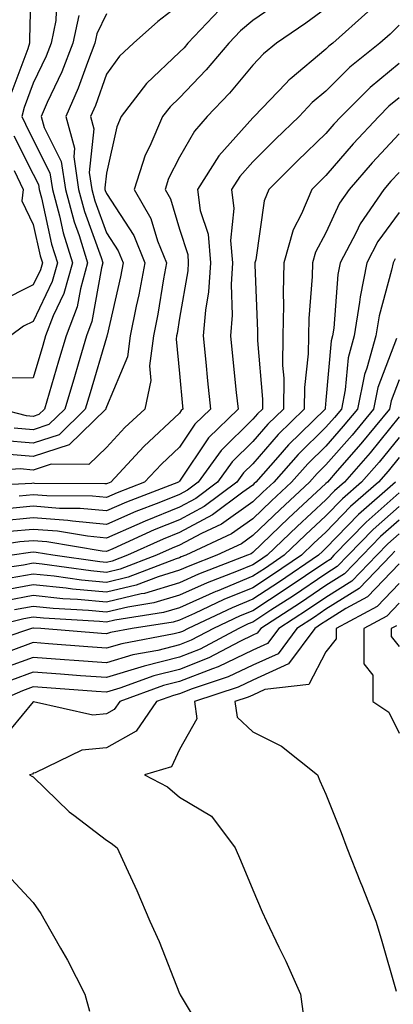
# Model space of a CAD drawing. Units: inches. Extents: x 1021283 to 1023923, y 7239818 to 7242458.
# Drawn here: x 1022846 to 1022897, y 7239901 to 7240035 of the extents above; entities that cross this region are included whole.
import ezdxf

# ---------------------------------------------------------------- set-up
doc = ezdxf.new("R2010")
doc.units = ezdxf.units.IN
doc.header["$MEASUREMENT"] = 0
doc.layers.add('Contour_10217239', color=7, linetype='Continuous', true_color=0x3f6080)

msp = doc.modelspace()

# ---------------------------------------------------------------- linework, layer by layer
at = {"layer": 'Contour_10217239'}
for points in [[(1022847.78, 7240041.66, 2958), (1022847.54, 7240032.43, 2958), (1022847.54, 7240031.92, 2958), (1022847.31, 7240031.18, 2958), (1022845, 7240024.97, 2958)], [(1022882.09, 7240037.88, 2964), (1022878.05, 7240035.05, 2964), (1022876.37, 7240033.6, 2964), (1022874.77, 7240031.92, 2964), (1022871.7, 7240028.27, 2964), (1022868.05, 7240024.47, 2964), (1022866.74, 7240023.23, 2964), (1022865.73, 7240021.92, 2964), (1022863.99, 7240017.86, 2964), (1022863.34, 7240016.62, 2964), (1022861.84, 7240011.92, 2964), (1022864.12, 7240007.98, 2964), (1022865.04, 7240004.93, 2964), (1022866.27, 7240001.92, 2964), (1022865.84, 7239999.72, 2964), (1022865.06, 7239994.9, 2964), (1022864.48, 7239991.92, 2964), (1022863.95, 7239987.82, 2964), (1022864.14, 7239985.83, 2964), (1022863.28, 7239981.92, 2964), (1022860.57, 7239979.4, 2964), (1022858.05, 7239976.67, 2964), (1022855.63, 7239974.33, 2964), (1022850.49, 7239974.37, 2964), (1022848.05, 7239973.57, 2964), (1022846.25, 7239973.73, 2964), (1022839.4, 7239973.26, 2964)], [(1022851.27, 7240038.71, 2959), (1022851.14, 7240035.01, 2959), (1022850.49, 7240031.92, 2959), (1022849.81, 7240030.17, 2959), (1022848.05, 7240026.48, 2959), (1022846.82, 7240023.16, 2959), (1022846.51, 7240021.92, 2959), (1022846.98, 7240020.85, 2959), (1022848.05, 7240018.72, 2959), (1022850.32, 7240014.19, 2959), (1022850.67, 7240011.92, 2959), (1022851.62, 7240008.34, 2959), (1022852.15, 7240006.02, 2959), (1022853.42, 7240001.92, 2959), (1022852.25, 7239997.73, 2959), (1022850.78, 7239994.66, 2959), (1022849.75, 7239991.92, 2959), (1022849.36, 7239990.61, 2959), (1022848.05, 7239986.2, 2959), (1022843.83, 7239986.15, 2959)], [(1022888.05, 7240036.69, 2965), (1022885.3, 7240034.68, 2965), (1022881.31, 7240031.92, 2965), (1022879.51, 7240030.46, 2965), (1022878.05, 7240028.92, 2965), (1022874.87, 7240025.09, 2965), (1022871.84, 7240021.92, 2965), (1022870.08, 7240019.9, 2965), (1022868.05, 7240016.34, 2965), (1022866.55, 7240013.41, 2965), (1022866.08, 7240011.92, 2965), (1022866.8, 7240010.67, 2965), (1022868.05, 7240006.52, 2965), (1022869.16, 7240003.02, 2965), (1022869.24, 7240001.92, 2965), (1022869.18, 7240000.79, 2965), (1022868.05, 7239994.34, 2965), (1022867.72, 7239992.25, 2965), (1022867.64, 7239991.92, 2965), (1022867.58, 7239991.45, 2965), (1022868.05, 7239986.77, 2965), (1022868.46, 7239982.33, 2965), (1022868.5, 7239981.92, 2965), (1022868.26, 7239981.7, 2965), (1022868.05, 7239981.36, 2965), (1022863.17, 7239976.81, 2965), (1022858.64, 7239971.92, 2965), (1022858.21, 7239971.75, 2965), (1022858.05, 7239971.69, 2965), (1022857.84, 7239971.71, 2965), (1022848.23, 7239971.74, 2965), (1022848.05, 7239971.76, 2965), (1022847.87, 7239971.74, 2965), (1022838.69, 7239971.27, 2965)], [(1022868.05, 7240037.17, 2962), (1022865.08, 7240034.9, 2962), (1022861.74, 7240031.92, 2962), (1022859.83, 7240030.14, 2962), (1022858.05, 7240027.71, 2962), (1022856.55, 7240023.42, 2962), (1022855.88, 7240021.92, 2962), (1022856.35, 7240020.23, 2962), (1022855.71, 7240014.26, 2962), (1022856.06, 7240011.92, 2962), (1022856.49, 7240010.36, 2962), (1022858.05, 7240006.01, 2962), (1022859.67, 7240003.53, 2962), (1022860.32, 7240001.92, 2962), (1022859.96, 7240000.01, 2962), (1022858.15, 7239992.02, 2962), (1022858.13, 7239991.92, 2962), (1022858.11, 7239991.85, 2962), (1022858.05, 7239991.7, 2962), (1022855.82, 7239984.15, 2962), (1022855.16, 7239981.92, 2962), (1022851.59, 7239978.39, 2962), (1022848.05, 7239977.24, 2962), (1022843.73, 7239977.61, 2962)], [(1022873.5, 7240036.47, 2963), (1022869.16, 7240031.92, 2963), (1022868.66, 7240031.31, 2963), (1022868.05, 7240030.69, 2963), (1022863.54, 7240026.43, 2963), (1022860.08, 7240021.92, 2963), (1022859.46, 7240020.5, 2963), (1022858.05, 7240014.17, 2963), (1022857.84, 7240012.14, 2963), (1022857.85, 7240011.92, 2963), (1022857.89, 7240011.77, 2963), (1022858.05, 7240011.36, 2963), (1022861.78, 7240005.65, 2963), (1022863.28, 7240001.92, 2963), (1022862.46, 7239997.51, 2963), (1022862.11, 7239995.98, 2963), (1022861.29, 7239991.92, 2963), (1022860.92, 7239989.04, 2963), (1022858.05, 7239982.22, 2963), (1022857.97, 7239981.99, 2963), (1022857.95, 7239981.92, 2963), (1022852.95, 7239977.01, 2963), (1022848.05, 7239975.41, 2963), (1022844.24, 7239975.73, 2963)], [(1022854.28, 7240035.7, 2960), (1022853.48, 7240031.92, 2960), (1022851.96, 7240028.01, 2960), (1022849.96, 7240023.84, 2960), (1022849.12, 7240021.92, 2960), (1022849.55, 7240020.42, 2960), (1022851.88, 7240015.76, 2960), (1022852.46, 7240011.92, 2960), (1022853.66, 7240007.53, 2960), (1022854.34, 7240005.63, 2960), (1022855.49, 7240001.92, 2960), (1022854.5, 7239998.36, 2960), (1022854.07, 7239995.91, 2960), (1022852.54, 7239991.92, 2960), (1022851.51, 7239988.45, 2960), (1022850.22, 7239984.09, 2960), (1022849.57, 7239981.92, 2960), (1022848.81, 7239981.17, 2960), (1022848.05, 7239980.91, 2960), (1022847.13, 7239980.99, 2960), (1022843.64, 7239981.92, 2960)], [(1022858.05, 7240035.93, 2961), (1022856.74, 7240033.23, 2961), (1022856.47, 7240031.92, 2961), (1022855.45, 7240029.31, 2961), (1022854.2, 7240025.77, 2961), (1022852.5, 7240021.92, 2961), (1022853.71, 7240017.59, 2961), (1022853.6, 7240016.38, 2961), (1022854.26, 7240011.92, 2961), (1022855.06, 7240008.94, 2961), (1022857.35, 7240002.63, 2961), (1022857.56, 7240001.92, 2961), (1022857.37, 7240001.24, 2961), (1022856.08, 7239993.89, 2961), (1022855.34, 7239991.92, 2961), (1022854.18, 7239988.05, 2961), (1022853.67, 7239986.3, 2961), (1022852.37, 7239981.92, 2961), (1022850.2, 7239979.78, 2961), (1022848.05, 7239979.08, 2961), (1022845.43, 7239979.3, 2961)], [(1022893.75, 7240036.22, 2966), (1022888.97, 7240031.92, 2966), (1022888.46, 7240031.52, 2966), (1022888.05, 7240031.11, 2966), (1022883.17, 7240027.03, 2966), (1022883.03, 7240026.93, 2966), (1022882.56, 7240026.43, 2966), (1022878.23, 7240021.92, 2966), (1022878.15, 7240021.83, 2966), (1022878.05, 7240021.74, 2966), (1022873.42, 7240016.55, 2966), (1022870.51, 7240011.92, 2966), (1022870.88, 7240009.08, 2966), (1022871.94, 7240005.8, 2966), (1022872.27, 7240001.92, 2966), (1022872.01, 7239997.96, 2966), (1022871.57, 7239995.44, 2966), (1022871.29, 7239991.92, 2966), (1022871.64, 7239988.32, 2966), (1022871.88, 7239985.76, 2966), (1022872.27, 7239981.92, 2966), (1022870.14, 7239979.84, 2966), (1022868.05, 7239976.71, 2966), (1022865.57, 7239974.4, 2966), (1022863.26, 7239971.92, 2966), (1022859.51, 7239970.46, 2966), (1022858.05, 7239969.83, 2966), (1022856.14, 7239970.02, 2966), (1022849.92, 7239970.04, 2966), (1022848.05, 7239970.19, 2966), (1022846.14, 7239970.01, 2966)], [(1022898.05, 7240034.38, 2967), (1022896.8, 7240033.16, 2967), (1022895.41, 7240031.92, 2967), (1022891.33, 7240028.65, 2967), (1022888.05, 7240025.36, 2967), (1022886.17, 7240023.8, 2967), (1022884.38, 7240021.92, 2967), (1022881.16, 7240018.82, 2967), (1022878.05, 7240015.71, 2967), (1022876.27, 7240013.71, 2967), (1022875.14, 7240011.92, 2967), (1022875.47, 7240009.35, 2967), (1022875, 7240004.97, 2967), (1022875.28, 7240001.92, 2967), (1022875.08, 7239998.95, 2967), (1022875.24, 7239994.73, 2967), (1022875.02, 7239991.92, 2967), (1022875.3, 7239989.16, 2967), (1022875.8, 7239984.16, 2967), (1022876.04, 7239981.92, 2967), (1022872, 7239977.97, 2967), (1022868.05, 7239972.07, 2967), (1022867.97, 7239972, 2967), (1022867.91, 7239971.92, 2967), (1022860.8, 7239969.18, 2967), (1022858.05, 7239967.98, 2967), (1022854.46, 7239968.32, 2967), (1022851.64, 7239968.34, 2967), (1022848.05, 7239968.62, 2967), (1022844.4, 7239968.27, 2967)], [(1022898.05, 7240029.15, 2968), (1022894.07, 7240025.89, 2968), (1022890.12, 7240021.92, 2968), (1022889.12, 7240020.85, 2968), (1022888.05, 7240019.6, 2968), (1022884.14, 7240015.84, 2968), (1022880.24, 7240011.92, 2968), (1022879.59, 7240010.39, 2968), (1022878.46, 7240002.33, 2968), (1022878.34, 7240001.92, 2968), (1022878.34, 7240001.63, 2968), (1022878.71, 7239992.57, 2968), (1022878.69, 7239991.92, 2968), (1022878.69, 7239991.29, 2968), (1022879.38, 7239983.26, 2968), (1022879.38, 7239981.92, 2968), (1022878.71, 7239981.27, 2968), (1022878.05, 7239980.51, 2968), (1022873.71, 7239976.26, 2968), (1022870.61, 7239971.92, 2968), (1022869.14, 7239970.83, 2968), (1022868.05, 7239970.24, 2968), (1022865.22, 7239969.1, 2968), (1022862.09, 7239967.89, 2968), (1022858.05, 7239966.13, 2968), (1022853.4, 7239966.57, 2968), (1022852.8, 7239966.67, 2968), (1022848.05, 7239967.05, 2968), (1022843.38, 7239966.6, 2968)], [(1022898.05, 7240024.47, 2969), (1022896.64, 7240023.32, 2969), (1022895.26, 7240021.92, 2969), (1022891.78, 7240018.19, 2969), (1022888.05, 7240013.82, 2969), (1022887.07, 7240012.89, 2969), (1022886.12, 7240011.92, 2969), (1022884.71, 7240008.58, 2969), (1022883.56, 7240006.41, 2969), (1022882.29, 7240001.92, 2969), (1022882.19, 7239997.78, 2969), (1022882.25, 7239996.13, 2969), (1022882.17, 7239991.92, 2969), (1022882.11, 7239987.85, 2969), (1022882.27, 7239986.14, 2969), (1022882.23, 7239981.92, 2969), (1022880.12, 7239979.86, 2969), (1022878.05, 7239977.48, 2969), (1022875.24, 7239974.72, 2969), (1022873.23, 7239971.92, 2969), (1022870.28, 7239969.69, 2969), (1022868.05, 7239968.51, 2969), (1022863.36, 7239966.61, 2969), (1022862.21, 7239966.09, 2969), (1022858.05, 7239964.27, 2969), (1022855.45, 7239964.53, 2969), (1022851.35, 7239965.21, 2969), (1022848.05, 7239965.47, 2969), (1022844.81, 7239965.16, 2969)], [(1022898.05, 7240019.52, 2970), (1022894.38, 7240015.59, 2970), (1022891.21, 7240011.92, 2970), (1022889.92, 7240010.05, 2970), (1022888.05, 7240006, 2970), (1022886.62, 7240003.34, 2970), (1022886.23, 7240001.92, 2970), (1022886.17, 7240000.05, 2970), (1022885.69, 7239994.28, 2970), (1022885.65, 7239991.92, 2970), (1022885.61, 7239989.48, 2970), (1022885.1, 7239984.86, 2970), (1022885.08, 7239981.92, 2970), (1022881.53, 7239978.44, 2970), (1022878.05, 7239974.44, 2970), (1022876.78, 7239973.19, 2970), (1022875.86, 7239971.92, 2970), (1022871.41, 7239968.57, 2970), (1022868.05, 7239966.77, 2970), (1022864.59, 7239965.38, 2970), (1022858.95, 7239962.82, 2970), (1022858.05, 7239962.43, 2970), (1022857.48, 7239962.48, 2970), (1022849.89, 7239963.77, 2970), (1022848.05, 7239963.91, 2970), (1022846.23, 7239963.74, 2970), (1022838.71, 7239962.58, 2970)], [(1022845.41, 7240019.28, 2958), (1022848.05, 7240014.03, 2958), (1022848.75, 7240012.62, 2958), (1022848.85, 7240011.92, 2958), (1022849.16, 7240010.81, 2958), (1022850.57, 7240004.44, 2958), (1022851.35, 7240001.92, 2958), (1022850.63, 7239999.34, 2958), (1022848.05, 7239993.88, 2958), (1022846.74, 7239993.23, 2958), (1022844.94, 7239991.92, 2958)], [(1022845.43, 7240014.54, 2957), (1022846.7, 7240011.92, 2957), (1022846.49, 7240010.37, 2957), (1022848.05, 7240007.13, 2957), (1022849.01, 7240002.87, 2957), (1022849.3, 7240001.92, 2957), (1022849.03, 7240000.95, 2957), (1022848.05, 7239998.9, 2957), (1022843.38, 7239996.59, 2957)], [(1022898.05, 7240014.25, 2971), (1022896.92, 7240013.05, 2971), (1022895.94, 7240011.92, 2971), (1022892.72, 7240007.24, 2971), (1022892.17, 7240006.03, 2971), (1022890, 7240001.92, 2971), (1022889.67, 7240000.3, 2971), (1022889.12, 7239992.99, 2971), (1022888.95, 7239991.92, 2971), (1022888.75, 7239991.22, 2971), (1022888.05, 7239983.11, 2971), (1022887.93, 7239982.04, 2971), (1022887.93, 7239981.92, 2971), (1022882.93, 7239977.04, 2971), (1022881.45, 7239975.32, 2971), (1022878.46, 7239971.92, 2971), (1022878.25, 7239971.72, 2971), (1022878.05, 7239971.53, 2971), (1022876.7, 7239970.56, 2971), (1022872.54, 7239967.44, 2971), (1022868.05, 7239965.05, 2971), (1022865.82, 7239964.14, 2971), (1022860.92, 7239961.92, 2971), (1022858.85, 7239961.13, 2971), (1022858.05, 7239960.93, 2971), (1022857.15, 7239961.02, 2971), (1022850.73, 7239961.92, 2971), (1022848.44, 7239962.31, 2971), (1022848.05, 7239962.34, 2971), (1022847.68, 7239962.3, 2971), (1022845.18, 7239961.92, 2971)], [(1022898.05, 7240008.8, 2972), (1022895.14, 7240004.83, 2972), (1022893.62, 7240001.92, 2972), (1022892.7, 7239997.27, 2972), (1022892.64, 7239996.51, 2972), (1022891.9, 7239991.92, 2972), (1022891.08, 7239988.9, 2972), (1022890.69, 7239984.56, 2972), (1022890.16, 7239981.92, 2972), (1022889.2, 7239980.77, 2972), (1022888.05, 7239979.44, 2972), (1022884.24, 7239975.72, 2972), (1022880.92, 7239971.92, 2972), (1022879.42, 7239970.54, 2972), (1022878.05, 7239969.22, 2972), (1022873.77, 7239966.19, 2972), (1022871.04, 7239964.9, 2972), (1022868.05, 7239963.31, 2972), (1022867.05, 7239962.91, 2972), (1022864.89, 7239961.92, 2972), (1022859.94, 7239960.04, 2972), (1022858.05, 7239959.58, 2972), (1022855.9, 7239959.78, 2972), (1022849.26, 7239960.71, 2972), (1022848.05, 7239960.84, 2972), (1022846.72, 7239960.59, 2972), (1022840.3, 7239959.66, 2972)], [(1022897.5, 7240002.46, 2973), (1022897.23, 7240001.92, 2973), (1022897.01, 7240000.89, 2973), (1022895.3, 7239994.68, 2973), (1022894.85, 7239991.92, 2973), (1022893.64, 7239987.51, 2973), (1022893.3, 7239986.66, 2973), (1022892.35, 7239981.92, 2973), (1022890.41, 7239979.56, 2973), (1022888.05, 7239976.86, 2973), (1022885.55, 7239974.42, 2973), (1022883.36, 7239971.92, 2973), (1022880.61, 7239969.37, 2973), (1022878.05, 7239966.91, 2973), (1022875.14, 7239964.84, 2973), (1022868.89, 7239961.92, 2973), (1022868.28, 7239961.69, 2973), (1022868.05, 7239961.58, 2973), (1022867.56, 7239961.43, 2973), (1022861.04, 7239958.94, 2973), (1022858.05, 7239958.22, 2973), (1022854.67, 7239958.54, 2973), (1022850.9, 7239959.07, 2973), (1022848.05, 7239959.36, 2973), (1022844.91, 7239958.78, 2973)], [(1022897.7, 7239991.57, 2974), (1022895.14, 7239984.84, 2974), (1022894.53, 7239981.92, 2974), (1022891.62, 7239978.36, 2974), (1022888.05, 7239974.28, 2974), (1022886.86, 7239973.11, 2974), (1022885.8, 7239971.92, 2974), (1022881.78, 7239968.2, 2974), (1022878.05, 7239964.61, 2974), (1022876.49, 7239963.49, 2974), (1022873.13, 7239961.92, 2974), (1022869.46, 7239960.5, 2974), (1022868.05, 7239959.88, 2974), (1022865.12, 7239958.99, 2974), (1022862.13, 7239957.85, 2974), (1022858.05, 7239956.86, 2974), (1022853.42, 7239957.3, 2974), (1022852.54, 7239957.42, 2974), (1022848.05, 7239957.89, 2974), (1022843.09, 7239956.97, 2974)], [(1022898.05, 7239985.9, 2975), (1022896.96, 7239983.02, 2975), (1022896.72, 7239981.92, 2975), (1022892.82, 7239977.15, 2975), (1022889.59, 7239973.47, 2975), (1022888.25, 7239971.92, 2975), (1022888.05, 7239971.72, 2975), (1022885.53, 7239969.41, 2975), (1022882.95, 7239967.02, 2975), (1022878.05, 7239962.3, 2975), (1022877.84, 7239962.14, 2975), (1022877.35, 7239961.92, 2975), (1022870.65, 7239959.33, 2975), (1022868.05, 7239958.17, 2975), (1022863.25, 7239956.71, 2975), (1022862.78, 7239956.65, 2975), (1022858.05, 7239955.5, 2975), (1022854.09, 7239955.88, 2975), (1022852.11, 7239955.99, 2975), (1022848.05, 7239956.41, 2975), (1022844.26, 7239955.71, 2975)], [(1022898.05, 7239980.83, 2976), (1022894.07, 7239975.91, 2976), (1022890.59, 7239971.92, 2976), (1022889.22, 7239970.75, 2976), (1022888.05, 7239969.52, 2976), (1022884.1, 7239965.87, 2976), (1022880, 7239961.92, 2976), (1022878.83, 7239961.13, 2976), (1022878.05, 7239960.61, 2976), (1022875.82, 7239959.7, 2976), (1022871.82, 7239958.15, 2976), (1022868.05, 7239956.46, 2976), (1022864.55, 7239955.41, 2976), (1022860.98, 7239954.85, 2976), (1022858.05, 7239954.15, 2976), (1022855.59, 7239954.38, 2976), (1022850.78, 7239954.65, 2976), (1022848.05, 7239954.93, 2976), (1022845.51, 7239954.46, 2976)], [(1022898.05, 7239978.04, 2977), (1022895.3, 7239974.66, 2977), (1022892.91, 7239971.92, 2977), (1022890.32, 7239969.66, 2977), (1022888.05, 7239967.3, 2977), (1022885.26, 7239964.72, 2977), (1022882.35, 7239961.92, 2977), (1022879.79, 7239960.18, 2977), (1022878.05, 7239959.05, 2977), (1022873.17, 7239957.04, 2977), (1022872.99, 7239956.98, 2977), (1022868.05, 7239954.76, 2977), (1022865.86, 7239954.1, 2977), (1022859.2, 7239953.06, 2977), (1022858.05, 7239952.79, 2977), (1022857.09, 7239952.88, 2977), (1022849.44, 7239953.32, 2977), (1022848.05, 7239953.45, 2977), (1022846.76, 7239953.22, 2977), (1022841.49, 7239951.92, 2977)], [(1022898.05, 7239975.27, 2978), (1022896.55, 7239973.42, 2978), (1022895.24, 7239971.92, 2978), (1022891.39, 7239968.58, 2978), (1022888.05, 7239965.09, 2978), (1022886.41, 7239963.57, 2978), (1022884.69, 7239961.92, 2978), (1022880.73, 7239959.23, 2978), (1022878.05, 7239957.48, 2978), (1022874.1, 7239955.87, 2978), (1022870.1, 7239953.97, 2978), (1022868.05, 7239953.05, 2978), (1022867.17, 7239952.79, 2978), (1022861.57, 7239951.92, 2978), (1022858.6, 7239951.36, 2978), (1022858.05, 7239951.2, 2978), (1022857.39, 7239951.25, 2978), (1022849.07, 7239951.92, 2978), (1022848.11, 7239951.98, 2978), (1022848.05, 7239951.98, 2978), (1022847.99, 7239951.97, 2978), (1022847.8, 7239951.92, 2978), (1022840.49, 7239949.47, 2978)], [(1022897.56, 7239971.92, 2979), (1022892.48, 7239967.5, 2979), (1022888.05, 7239962.88, 2979), (1022887.56, 7239962.42, 2979), (1022887.03, 7239961.92, 2979), (1022881.68, 7239958.29, 2979), (1022878.05, 7239955.91, 2979), (1022875.22, 7239954.75, 2979), (1022869.2, 7239951.92, 2979), (1022868.46, 7239951.52, 2979), (1022868.05, 7239951.35, 2979), (1022867.29, 7239951.17, 2979), (1022860.14, 7239949.83, 2979), (1022858.05, 7239949.21, 2979), (1022855.53, 7239949.39, 2979), (1022850.14, 7239949.82, 2979), (1022848.05, 7239949.99, 2979), (1022844.98, 7239948.85, 2979)], [(1022898.05, 7239970.45, 2980), (1022893.52, 7239966.45, 2980), (1022889.14, 7239961.92, 2980), (1022888.62, 7239961.35, 2980), (1022888.05, 7239961, 2980), (1022885.24, 7239959.12, 2980), (1022882.62, 7239957.34, 2980), (1022878.05, 7239954.35, 2980), (1022876.33, 7239953.64, 2980), (1022872.68, 7239951.92, 2980), (1022869.65, 7239950.32, 2980), (1022868.05, 7239949.68, 2980), (1022865.06, 7239948.92, 2980), (1022861.68, 7239948.3, 2980), (1022858.05, 7239947.2, 2980), (1022853.66, 7239947.54, 2980), (1022852.33, 7239947.64, 2980), (1022848.05, 7239947.96, 2980), (1022843.64, 7239946.34, 2980)], [(1022898.05, 7239968.58, 2981), (1022894.51, 7239965.46, 2981), (1022891.1, 7239961.92, 2981), (1022889.59, 7239960.37, 2981), (1022888.05, 7239959.39, 2981), (1022883.6, 7239956.38, 2981), (1022880.53, 7239954.41, 2981), (1022878.05, 7239952.78, 2981), (1022877.44, 7239952.54, 2981), (1022876.14, 7239951.92, 2981), (1022870.86, 7239949.11, 2981), (1022868.05, 7239948, 2981), (1022863.19, 7239946.77, 2981), (1022862.74, 7239946.62, 2981), (1022858.05, 7239945.2, 2981), (1022854.5, 7239945.46, 2981), (1022851.8, 7239945.66, 2981), (1022848.05, 7239945.95, 2981), (1022845.1, 7239944.87, 2981)], [(1022898.05, 7239966.71, 2982), (1022895.49, 7239964.47, 2982), (1022893.05, 7239961.92, 2982), (1022890.59, 7239959.38, 2982), (1022888.05, 7239957.77, 2982), (1022884.55, 7239955.42, 2982), (1022879.14, 7239951.92, 2982), (1022878.67, 7239951.29, 2982), (1022878.05, 7239951, 2982), (1022876.29, 7239950.15, 2982), (1022872.05, 7239947.91, 2982), (1022868.05, 7239946.32, 2982), (1022864.53, 7239945.44, 2982), (1022859.89, 7239943.76, 2982), (1022858.05, 7239943.2, 2982), (1022856.66, 7239943.31, 2982), (1022849.92, 7239943.79, 2982), (1022848.05, 7239943.93, 2982), (1022846.59, 7239943.39, 2982), (1022843.23, 7239941.92, 2982)], [(1022898.05, 7239964.85, 2983), (1022896.49, 7239963.48, 2983), (1022894.98, 7239961.92, 2983), (1022891.59, 7239958.38, 2983), (1022888.05, 7239956.16, 2983), (1022885.51, 7239954.45, 2983), (1022881.6, 7239951.92, 2983), (1022880.08, 7239949.88, 2983), (1022878.05, 7239948.96, 2983), (1022873.3, 7239946.68, 2983), (1022872.56, 7239946.42, 2983), (1022868.05, 7239944.65, 2983), (1022865.86, 7239944.1, 2983), (1022859.87, 7239941.92, 2983), (1022859.12, 7239940.85, 2983), (1022858.05, 7239940.24, 2983), (1022856.19, 7239940.06, 2983), (1022848.07, 7239941.9, 2983), (1022848.05, 7239941.89, 2983), (1022843.54, 7239936.43, 2983)], [(1022897.48, 7239962.49, 2984), (1022896.94, 7239961.92, 2984), (1022892.58, 7239957.4, 2984), (1022888.05, 7239954.55, 2984), (1022886.49, 7239953.48, 2984), (1022884.07, 7239951.92, 2984), (1022881.51, 7239948.47, 2984), (1022878.05, 7239946.91, 2984), (1022874.67, 7239945.29, 2984), (1022869.79, 7239943.66, 2984), (1022868.05, 7239942.97, 2984), (1022867.21, 7239942.76, 2984), (1022864.89, 7239941.92, 2984), (1022862.11, 7239937.86, 2984), (1022858.05, 7239935.58, 2984), (1022854.71, 7239935.27, 2984), (1022848.3, 7239932.16, 2984), (1022848.05, 7239932.12, 2984), (1022847.95, 7239932.01, 2984), (1022847.56, 7239931.92, 2984), (1022847.85, 7239931.73, 2984), (1022848.05, 7239931.63, 2984), (1022852.97, 7239926.84, 2984), (1022853.58, 7239926.38, 2984), (1022858.05, 7239922.98, 2984), (1022858.71, 7239922.58, 2984), (1022859.5, 7239921.92, 2984), (1022860.73, 7239919.25, 2984), (1022862.23, 7239916.11, 2984), (1022863.99, 7239911.92, 2984), (1022865.26, 7239909.13, 2984), (1022868.05, 7239902.02, 2984), (1022868.09, 7239901.95, 2984), (1022868.09, 7239901.92, 2984), (1022868.15, 7239901.83, 2984), (1022871.8, 7239895.68, 2984)], [(1022898.05, 7239960.77, 2985), (1022893.73, 7239956.24, 2985), (1022890.78, 7239954.64, 2985), (1022888.05, 7239952.93, 2985), (1022887.44, 7239952.53, 2985), (1022886.53, 7239951.92, 2985), (1022882.91, 7239947.07, 2985), (1022878.05, 7239944.87, 2985), (1022876.06, 7239943.91, 2985), (1022870.1, 7239941.92, 2985), (1022870.41, 7239939.55, 2985), (1022868.05, 7239935.37, 2985), (1022866.94, 7239933.02, 2985), (1022863.26, 7239931.92, 2985), (1022866.39, 7239930.25, 2985), (1022868.05, 7239928.87, 2985), (1022872.39, 7239926.26, 2985), (1022875.63, 7239921.92, 2985), (1022876.35, 7239920.23, 2985), (1022878.05, 7239916.21, 2985), (1022879.32, 7239913.18, 2985), (1022879.92, 7239911.92, 2985), (1022881.62, 7239908.34, 2985), (1022882.56, 7239906.44, 2985), (1022884.59, 7239901.92, 2985), (1022884.98, 7239898.85, 2985)], [(1022898.05, 7239958.08, 2986), (1022895.04, 7239954.93, 2986), (1022889.46, 7239951.92, 2986), (1022889.46, 7239950.5, 2986), (1022888.05, 7239948.71, 2986), (1022885.71, 7239944.27, 2986), (1022879.69, 7239943.57, 2986), (1022878.05, 7239942.82, 2986), (1022877.44, 7239942.53, 2986), (1022875.61, 7239941.92, 2986), (1022875.9, 7239939.78, 2986), (1022878.05, 7239937.77, 2986), (1022881.96, 7239935.83, 2986), (1022886.9, 7239931.92, 2986), (1022887.21, 7239931.08, 2986), (1022888.05, 7239929.27, 2986), (1022890.14, 7239924.01, 2986), (1022890.92, 7239921.92, 2986), (1022892.78, 7239917.18, 2986), (1022892.93, 7239916.8, 2986), (1022894.85, 7239911.92, 2986), (1022895.59, 7239909.47, 2986), (1022897.62, 7239902.34, 2986)], [(1022898.05, 7239955.39, 2987), (1022896.35, 7239953.61, 2987), (1022893.23, 7239951.92, 2987), (1022893.23, 7239947.09, 2987), (1022894.44, 7239945.53, 2987), (1022894.44, 7239941.92, 2987), (1022896.62, 7239940.49, 2987), (1022898.05, 7239937.62, 2987)], [(1022897.68, 7239952.3, 2988), (1022896.98, 7239951.92, 2988), (1022896.98, 7239950.84, 2988), (1022898.05, 7239949.47, 2988)], [(1022844.44, 7239918.31, 2983), (1022848.05, 7239914.45, 2983), (1022849.09, 7239912.96, 2983), (1022849.67, 7239911.92, 2983), (1022851.78, 7239908.2, 2983), (1022852.72, 7239906.58, 2983), (1022855.1, 7239901.92, 2983), (1022855.73, 7239899.6, 2983)]]:
    msp.add_polyline3d(points, dxfattribs=at)

doc.saveas('drawing.dxf')
